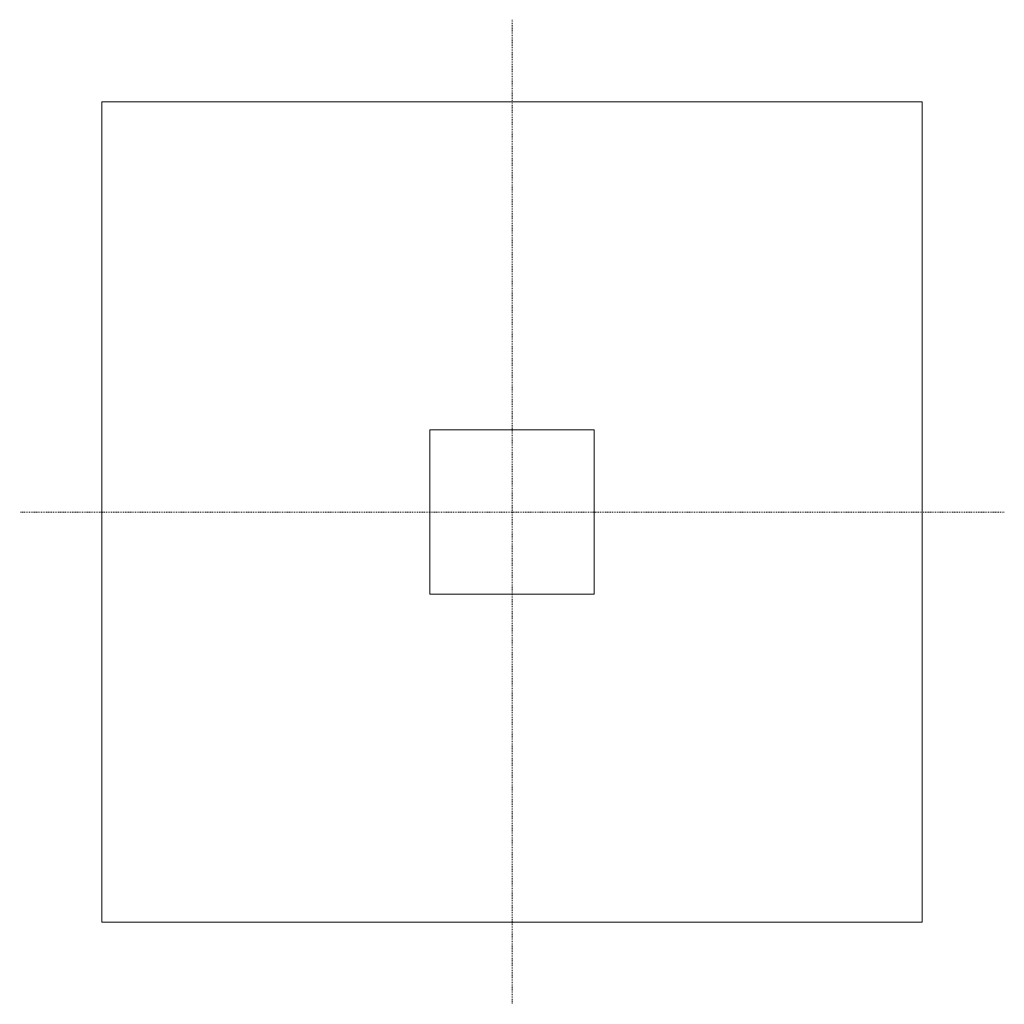
# Model space of a CAD drawing. Units: inches. Extents: x -72 to 72, y -72 to 72.
import ezdxf

# ---------------------------------------------------------------- set-up
doc = ezdxf.new("R2010")
doc.units = ezdxf.units.IN
doc.header["$MEASUREMENT"] = 0
doc.linetypes.add('Dash', pattern=[0.25, 0.125, -0.125])
for name, color, linetype, lineweight in [('A-CLNG-SUSP', 5, 'Continuous', 18), ('A-GENM', 6, 'Continuous', 9), ('G-ANNO-NPLT', 5, 'Dash', 9)]:
    doc.layers.add(name, color=color, linetype=linetype, lineweight=lineweight)

msp = doc.modelspace()

# ---------------------------------------------------------------- linework, layer by layer
at = {"layer": 'A-CLNG-SUSP'}
for p, q in [((60, 60), (-60, 60)), ((-60, 60), (-60, -60)), ((60, -60), (60, 60)), ((-60, -60), (60, -60))]:
    msp.add_line(p, q, dxfattribs=at)
at = {"layer": 'A-GENM'}
for p, q in [((-12, -12), (-12, 12)), ((-12, 12), (12, 12)), ((12, 12), (12, -12)), ((12, -12), (-12, -12))]:
    msp.add_line(p, q, dxfattribs=at)
at = {"layer": 'G-ANNO-NPLT'}
for p, q in [((0, 72), (0, -72)), ((72, 0), (-72, 0))]:
    msp.add_line(p, q, dxfattribs=at)

doc.saveas('drawing.dxf')
